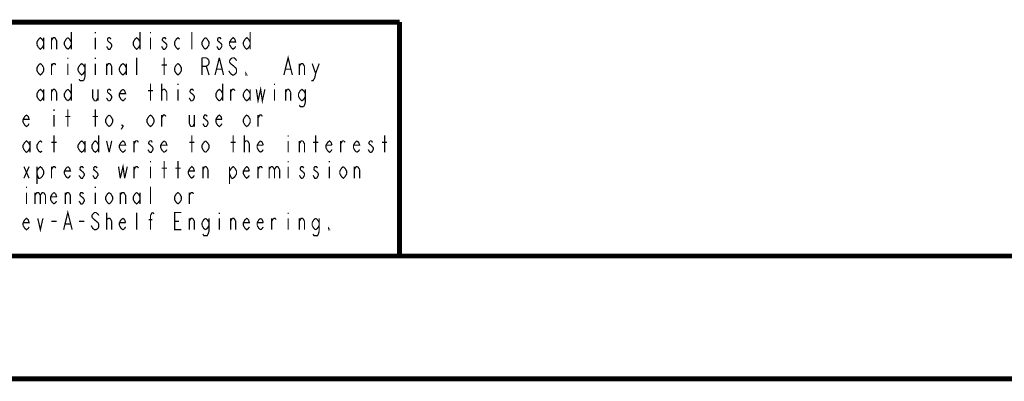
# Model space of a CAD drawing. Units: millimetres. Extents: x 0 to 432, y 0 to 280.
# Drawn here: x 83 to 185, y 0 to 37 of the extents above; entities that cross this region are included whole.
import ezdxf

# ---------------------------------------------------------------- set-up
doc = ezdxf.new("R2010")
doc.units = ezdxf.units.MM
doc.layers.add('P', color=7, linetype='Continuous')

msp = doc.modelspace()

# ---------------------------------------------------------------- linework, layer by layer
at = {"layer": 'P'}
for points, const_width in [([(122.361, 36.883), (12.7, 36.883)], 0.508), ([(122.361, 36.883), (122.361, 12.7)], 0.508), ([(88.441, 35.86), (88.441, 34.078)], 0.127), ([(90.928, 35.86), (90.928, 35.719)], 0.127), ([(95.55, 35.86), (95.55, 34.078)], 0.127), ([(96.626, 35.86), (96.626, 35.719)], 0.127), ([(100.894, 34.078), (100.894, 35.86)], 0.127), ([(106.927, 35.86), (106.927, 34.078)], 0.127), ([(84.896, 34.819), (85.072, 35.119)], 0.127), ([(84.896, 34.537), (84.896, 34.819)], 0.127), ([(85.072, 34.237), (84.896, 34.537)], 0.127), ([(85.072, 35.119), (85.249, 35.278), (85.425, 35.119), (85.602, 34.819)], 0.127), ([(85.602, 34.537), (85.425, 34.237), (85.249, 34.078), (85.072, 34.237)], 0.127), ([(85.602, 35.278), (85.602, 34.078)], 0.127), ([(86.395, 34.078), (86.395, 35.278)], 0.127), ([(86.395, 34.978), (86.572, 35.278), (86.748, 35.278), (86.924, 34.978), (86.924, 34.078)], 0.127), ([(88.089, 34.078), (87.912, 34.237), (87.736, 34.537), (87.736, 34.819), (87.912, 35.119), (88.089, 35.278)], 0.127), ([(88.089, 35.278), (88.265, 35.119)], 0.127), ([(88.265, 35.119), (88.441, 34.819)], 0.127), ([(88.441, 34.537), (88.265, 34.237)], 0.127), ([(90.928, 35.278), (90.928, 34.078)], 0.127), ([(92.269, 35.278), (92.181, 35.119), (92.181, 34.978)], 0.127), ([(92.181, 34.978), (92.357, 34.819), (92.534, 34.678), (92.622, 34.537)], 0.127), ([(92.622, 34.537), (92.622, 34.378), (92.534, 34.237), (92.445, 34.078), (92.269, 34.078), (92.181, 34.237)], 0.127), ([(92.445, 35.278), (92.269, 35.278)], 0.127), ([(92.534, 35.119), (92.445, 35.278)], 0.127), ([(95.55, 34.537), (95.373, 34.237), (95.197, 34.078), (95.021, 34.237), (94.844, 34.537), (94.844, 34.819), (95.021, 35.119), (95.197, 35.278), (95.373, 35.119), (95.55, 34.819)], 0.127), ([(96.626, 35.278), (96.626, 34.078)], 0.127), ([(97.949, 35.278), (97.861, 35.119), (97.861, 34.978), (98.037, 34.819), (98.231, 34.678)], 0.127), ([(98.231, 35.119), (98.125, 35.278), (97.949, 35.278)], 0.127), ([(98.231, 34.678), (98.319, 34.537)], 0.127), ([(98.319, 34.537), (98.319, 34.378), (98.231, 34.237)], 0.127), ([(99.642, 34.237), (99.466, 34.078), (99.289, 34.237), (99.113, 34.537), (99.113, 34.819), (99.289, 35.119), (99.466, 35.278), (99.642, 35.119)], 0.127), ([(102.129, 34.237), (101.953, 34.537), (101.953, 34.819), (102.129, 35.119)], 0.127), ([(102.129, 35.119), (102.306, 35.278)], 0.127), ([(102.306, 35.278), (102.482, 35.119), (102.676, 34.819), (102.676, 34.537)], 0.127), ([(102.676, 34.537), (102.482, 34.237), (102.306, 34.078)], 0.127), ([(103.646, 35.278), (103.558, 35.119), (103.558, 34.978), (103.734, 34.819)], 0.127), ([(103.911, 35.119), (103.823, 35.278), (103.646, 35.278)], 0.127), ([(103.734, 34.819), (103.911, 34.678), (103.999, 34.537)], 0.127), ([(103.999, 34.537), (103.999, 34.378), (103.911, 34.237)], 0.127), ([(104.793, 34.537), (104.793, 34.819), (104.987, 35.119), (105.163, 35.278), (105.339, 35.119), (105.428, 34.819), (104.793, 34.819)], 0.127), ([(104.987, 34.237), (104.793, 34.537)], 0.127), ([(106.221, 34.819), (106.398, 35.119)], 0.127), ([(106.221, 34.537), (106.221, 34.819)], 0.127), ([(106.398, 34.237), (106.221, 34.537)], 0.127), ([(106.398, 35.119), (106.574, 35.278), (106.751, 35.119), (106.927, 34.819)], 0.127), ([(106.927, 34.537), (106.751, 34.237), (106.574, 34.078), (106.398, 34.237)], 0.127), ([(88.265, 34.237), (88.089, 34.078)], 0.127), ([(92.181, 34.237), (92.093, 34.378)], 0.127), ([(98.125, 34.078), (97.949, 34.078), (97.861, 34.237), (97.772, 34.378)], 0.127), ([(98.231, 34.237), (98.125, 34.078)], 0.127), ([(102.306, 34.078), (102.129, 34.237)], 0.127), ([(103.558, 34.237), (103.47, 34.378)], 0.127), ([(103.823, 34.078), (103.646, 34.078), (103.558, 34.237)], 0.127), ([(103.911, 34.237), (103.823, 34.078)], 0.127), ([(105.428, 34.378), (105.339, 34.237), (105.163, 34.078), (104.987, 34.237)], 0.127), ([(85.425, 31.574), (85.249, 31.415), (85.072, 31.574), (84.896, 31.856), (84.896, 32.156), (85.072, 32.456), (85.249, 32.597), (85.425, 32.456)], 0.127), ([(86.395, 31.415), (86.395, 32.597)], 0.127), ([(86.395, 32.314), (86.572, 32.597), (86.748, 32.597), (86.836, 32.456)], 0.127), ([(88.089, 33.196), (88.089, 33.055)], 0.127), ([(88.089, 32.597), (88.089, 31.415)], 0.127), ([(89.341, 32.456), (89.517, 32.597), (89.694, 32.456), (89.87, 32.156)], 0.127), ([(89.87, 32.597), (89.87, 31.274)], 0.127), ([(90.928, 33.196), (90.928, 33.055)], 0.127), ([(90.928, 32.597), (90.928, 31.415)], 0.127), ([(92.093, 31.415), (92.093, 32.597)], 0.127), ([(92.093, 32.314), (92.269, 32.597), (92.445, 32.597)], 0.127), ([(92.445, 32.597), (92.622, 32.314)], 0.127), ([(93.592, 32.456), (93.786, 32.597), (93.962, 32.456), (94.139, 32.156)], 0.127), ([(94.139, 32.597), (94.139, 31.415)], 0.127), ([(95.197, 31.415), (95.197, 33.196)], 0.127), ([(98.037, 31.415), (98.037, 33.196)], 0.127), ([(99.289, 32.456), (99.466, 32.597), (99.642, 32.456), (99.818, 32.156), (99.818, 31.856)], 0.127), ([(101.953, 31.415), (101.953, 33.196)], 0.127), ([(101.953, 33.196), (102.394, 33.196)], 0.127), ([(102.394, 33.196), (102.57, 33.055)], 0.127), ([(102.57, 33.055), (102.676, 32.897)], 0.127), ([(102.676, 32.597), (102.57, 32.456)], 0.127), ([(102.676, 32.897), (102.676, 32.597)], 0.127), ([(103.293, 31.415), (103.734, 33.196)], 0.127), ([(103.734, 33.196), (104.175, 31.415)], 0.127), ([(105.075, 33.196), (104.898, 33.055), (104.793, 32.897)], 0.127), ([(104.793, 32.897), (104.793, 32.755), (104.898, 32.597)], 0.127), ([(104.898, 32.597), (105.075, 32.456)], 0.127), ([(105.516, 32.897), (105.428, 33.055), (105.251, 33.196), (105.075, 33.196)], 0.127), ([(110.402, 31.415), (110.843, 33.196), (111.284, 31.415)], 0.127), ([(112.007, 31.415), (112.007, 32.597)], 0.127), ([(112.007, 32.314), (112.183, 32.597)], 0.127), ([(112.183, 32.597), (112.36, 32.597), (112.536, 32.314)], 0.127), ([(113.33, 32.597), (113.683, 31.574), (113.594, 31.115), (113.418, 30.833), (113.242, 30.833)], 0.127), ([(113.683, 31.574), (114.053, 32.597)], 0.127), ([(85.425, 32.456), (85.602, 32.156)], 0.127), ([(85.602, 31.856), (85.425, 31.574)], 0.127), ([(85.602, 32.156), (85.602, 31.856)], 0.127), ([(89.147, 32.156), (89.341, 32.456)], 0.127), ([(89.147, 31.856), (89.147, 32.156)], 0.127), ([(89.341, 31.574), (89.147, 31.856)], 0.127), ([(89.87, 31.856), (89.694, 31.574), (89.517, 31.415), (89.341, 31.574)], 0.127), ([(92.622, 32.314), (92.622, 31.415)], 0.127), ([(93.416, 32.156), (93.592, 32.456)], 0.127), ([(93.416, 31.856), (93.416, 32.156)], 0.127), ([(93.592, 31.574), (93.416, 31.856)], 0.127), ([(94.139, 31.856), (93.962, 31.574), (93.786, 31.415), (93.592, 31.574)], 0.127), ([(97.772, 32.456), (98.319, 32.456)], 0.127), ([(99.113, 32.156), (99.289, 32.456)], 0.127), ([(99.113, 31.856), (99.113, 32.156)], 0.127), ([(99.289, 31.574), (99.113, 31.856)], 0.127), ([(99.818, 31.856), (99.642, 31.574), (99.466, 31.415), (99.289, 31.574)], 0.127), ([(102.57, 32.456), (102.394, 32.314), (101.953, 32.314)], 0.127), ([(102.394, 32.314), (102.676, 31.415)], 0.127), ([(103.47, 32.015), (103.999, 32.015)], 0.127), ([(104.898, 31.574), (104.793, 31.715), (104.704, 31.856)], 0.127), ([(105.251, 31.415), (105.075, 31.415), (104.898, 31.574)], 0.127), ([(105.075, 32.456), (105.251, 32.314), (105.428, 32.156), (105.516, 32.015), (105.516, 31.715), (105.428, 31.574), (105.251, 31.415)], 0.127), ([(106.574, 31.415), (106.486, 31.415), (106.486, 31.574), (106.574, 31.415)], 0.127), ([(110.578, 32.015), (111.107, 32.015)], 0.127), ([(112.536, 32.314), (112.536, 31.415)], 0.127), ([(88.441, 30.533), (88.441, 28.751)], 0.127), ([(89.341, 30.833), (89.235, 30.974)], 0.127), ([(89.694, 30.833), (89.341, 30.833)], 0.127), ([(89.87, 31.274), (89.782, 30.974), (89.694, 30.833)], 0.127), ([(96.626, 28.751), (96.626, 30.533)], 0.127), ([(97.772, 28.751), (97.772, 30.533)], 0.127), ([(99.466, 30.533), (99.466, 30.374)], 0.127), ([(104.087, 30.533), (104.087, 28.751)], 0.127), ([(109.432, 30.533), (109.432, 30.374)], 0.127), ([(84.896, 29.492), (85.072, 29.792)], 0.127), ([(84.896, 29.192), (84.896, 29.492)], 0.127), ([(85.072, 29.792), (85.249, 29.933), (85.425, 29.792), (85.602, 29.492)], 0.127), ([(85.602, 29.933), (85.602, 28.751)], 0.127), ([(86.395, 28.751), (86.395, 29.933)], 0.127), ([(86.395, 29.633), (86.572, 29.933)], 0.127), ([(86.572, 29.933), (86.748, 29.933)], 0.127), ([(86.748, 29.933), (86.924, 29.633)], 0.127), ([(86.924, 29.633), (86.924, 28.751)], 0.127), ([(88.089, 28.751), (87.912, 28.893), (87.736, 29.192), (87.736, 29.492), (87.912, 29.792), (88.089, 29.933)], 0.127), ([(88.089, 29.933), (88.265, 29.792)], 0.127), ([(88.265, 29.792), (88.441, 29.492)], 0.127), ([(90.664, 29.933), (90.664, 29.051), (90.84, 28.751)], 0.127), ([(91.193, 29.933), (91.193, 28.751)], 0.127), ([(92.269, 29.933), (92.181, 29.792), (92.181, 29.633)], 0.127), ([(92.181, 29.633), (92.357, 29.492)], 0.127), ([(92.445, 29.933), (92.269, 29.933)], 0.127), ([(92.357, 29.492), (92.534, 29.351), (92.622, 29.192), (92.622, 29.051)], 0.127), ([(92.534, 29.792), (92.445, 29.933)], 0.127), ([(93.962, 28.893), (93.786, 28.751), (93.592, 28.893), (93.416, 29.192), (93.416, 29.492), (93.592, 29.792), (93.786, 29.933)], 0.127), ([(93.962, 29.792), (94.051, 29.492), (93.416, 29.492)], 0.127), ([(93.786, 29.933), (93.962, 29.792)], 0.127), ([(96.361, 29.792), (96.89, 29.792)], 0.127), ([(97.772, 29.792), (97.949, 29.933)], 0.127), ([(97.772, 29.633), (97.772, 29.792)], 0.127), ([(97.949, 29.933), (98.037, 29.933), (98.125, 29.933)], 0.127), ([(98.125, 29.933), (98.319, 29.633)], 0.127), ([(98.319, 29.633), (98.319, 28.751)], 0.127), ([(99.466, 29.933), (99.466, 28.751)], 0.127), ([(101.071, 29.792), (100.983, 29.933), (100.806, 29.933), (100.718, 29.792), (100.718, 29.633)], 0.127), ([(100.718, 29.633), (100.894, 29.492)], 0.127), ([(100.894, 29.492), (101.071, 29.351), (101.159, 29.192), (101.159, 29.051), (101.071, 28.893), (100.983, 28.751)], 0.127), ([(103.911, 28.893), (103.734, 28.751), (103.558, 28.893), (103.382, 29.192), (103.382, 29.492), (103.558, 29.792)], 0.127), ([(103.558, 29.792), (103.734, 29.933), (103.911, 29.792), (104.087, 29.492)], 0.127), ([(104.898, 28.751), (104.898, 29.933)], 0.127), ([(104.898, 29.633), (105.075, 29.933), (105.251, 29.933), (105.339, 29.792)], 0.127), ([(106.221, 29.492), (106.398, 29.792)], 0.127), ([(106.221, 29.192), (106.221, 29.492)], 0.127), ([(106.398, 29.792), (106.574, 29.933), (106.751, 29.792), (106.927, 29.492)], 0.127), ([(106.927, 29.933), (106.927, 28.751)], 0.127), ([(107.562, 29.933), (107.738, 28.751), (108.003, 29.933), (108.179, 28.751), (108.444, 29.933)], 0.127), ([(109.432, 29.933), (109.432, 28.751)], 0.127), ([(110.578, 28.751), (110.578, 29.933)], 0.127), ([(110.578, 29.633), (110.755, 29.933)], 0.127), ([(110.755, 29.933), (110.931, 29.933)], 0.127), ([(110.931, 29.933), (111.107, 29.633)], 0.127), ([(111.107, 29.633), (111.107, 28.751)], 0.127), ([(111.919, 29.492), (112.095, 29.792)], 0.127), ([(111.919, 29.192), (111.919, 29.492)], 0.127), ([(112.095, 29.792), (112.272, 29.933), (112.448, 29.792), (112.624, 29.492)], 0.127), ([(112.624, 29.933), (112.624, 28.61), (112.536, 28.31), (112.448, 28.152)], 0.127), ([(85.072, 28.893), (84.896, 29.192)], 0.127), ([(85.602, 29.192), (85.425, 28.893), (85.249, 28.751), (85.072, 28.893)], 0.127), ([(88.265, 28.893), (88.089, 28.751)], 0.127), ([(88.441, 29.192), (88.265, 28.893)], 0.127), ([(90.84, 28.751), (91.017, 28.751), (91.193, 29.051)], 0.127), ([(92.269, 28.751), (92.181, 28.893), (92.093, 29.051)], 0.127), ([(92.445, 28.751), (92.269, 28.751)], 0.127), ([(92.534, 28.893), (92.445, 28.751)], 0.127), ([(92.622, 29.051), (92.534, 28.893)], 0.127), ([(94.051, 29.051), (93.962, 28.893)], 0.127), ([(100.718, 28.893), (100.63, 29.051)], 0.127), ([(100.983, 28.751), (100.806, 28.751), (100.718, 28.893)], 0.127), ([(104.087, 29.192), (103.911, 28.893)], 0.127), ([(106.398, 28.893), (106.221, 29.192)], 0.127), ([(106.927, 29.192), (106.751, 28.893), (106.574, 28.751), (106.398, 28.893)], 0.127), ([(112.095, 28.893), (111.919, 29.192)], 0.127), ([(112.624, 29.192), (112.448, 28.893), (112.272, 28.751), (112.095, 28.893)], 0.127), ([(86.66, 27.869), (86.66, 27.711)], 0.127), ([(88.089, 26.088), (88.089, 27.869)], 0.127), ([(90.928, 26.088), (90.928, 27.869)], 0.127), ([(112.448, 28.152), (112.095, 28.152), (112.007, 28.31)], 0.127), ([(84.085, 26.388), (83.996, 26.229), (83.82, 26.088), (83.644, 26.229), (83.467, 26.529), (83.467, 26.829), (83.644, 27.129), (83.82, 27.27), (83.996, 27.129), (84.085, 26.829), (83.467, 26.829)], 0.127), ([(86.66, 27.27), (86.66, 26.088)], 0.127), ([(87.824, 27.129), (88.353, 27.129)], 0.127), ([(90.664, 27.129), (91.193, 27.129)], 0.127), ([(92.181, 26.229), (92.004, 26.529), (92.004, 26.829), (92.181, 27.129)], 0.127), ([(92.181, 27.129), (92.357, 27.27)], 0.127), ([(92.357, 27.27), (92.534, 27.129), (92.71, 26.829), (92.71, 26.529)], 0.127), ([(92.71, 26.529), (92.534, 26.229), (92.357, 26.088)], 0.127), ([(96.449, 26.229), (96.273, 26.529), (96.273, 26.829), (96.449, 27.129)], 0.127), ([(96.449, 27.129), (96.626, 27.27), (96.802, 27.129), (96.979, 26.829), (96.979, 26.529)], 0.127), ([(96.979, 26.529), (96.802, 26.229), (96.626, 26.088), (96.449, 26.229)], 0.127), ([(97.772, 26.088), (97.772, 27.27)], 0.127), ([(97.772, 26.97), (97.949, 27.27), (98.125, 27.27)], 0.127), ([(98.125, 27.27), (98.231, 27.129)], 0.127), ([(100.63, 27.27), (100.63, 26.388)], 0.127), ([(100.63, 26.388), (100.806, 26.088), (100.983, 26.088)], 0.127), ([(100.983, 26.088), (101.159, 26.388)], 0.127), ([(101.159, 27.27), (101.159, 26.088)], 0.127), ([(102.394, 26.088), (102.217, 26.088), (102.129, 26.229), (102.041, 26.388)], 0.127), ([(102.394, 27.27), (102.217, 27.27), (102.129, 27.129)], 0.127), ([(102.129, 27.129), (102.129, 26.97), (102.306, 26.829)], 0.127), ([(102.306, 26.829), (102.482, 26.67)], 0.127), ([(102.482, 27.129), (102.394, 27.27)], 0.127), ([(102.57, 26.388), (102.482, 26.229), (102.394, 26.088)], 0.127), ([(102.482, 26.67), (102.57, 26.529)], 0.127), ([(102.57, 26.529), (102.57, 26.388)], 0.127), ([(103.911, 26.229), (103.734, 26.088), (103.558, 26.229), (103.382, 26.529), (103.382, 26.829), (103.558, 27.129), (103.734, 27.27), (103.911, 27.129), (103.999, 26.829)], 0.127), ([(103.999, 26.829), (103.382, 26.829)], 0.127), ([(103.999, 26.388), (103.911, 26.229)], 0.127), ([(106.221, 26.829), (106.398, 27.129)], 0.127), ([(106.221, 26.529), (106.221, 26.829)], 0.127), ([(106.398, 26.229), (106.221, 26.529)], 0.127), ([(106.398, 27.129), (106.574, 27.27), (106.751, 27.129), (106.927, 26.829), (106.927, 26.529)], 0.127), ([(106.927, 26.529), (106.751, 26.229), (106.574, 26.088), (106.398, 26.229)], 0.127), ([(107.738, 26.088), (107.738, 27.27)], 0.127), ([(107.738, 26.97), (107.915, 27.27), (108.091, 27.27), (108.179, 27.129)], 0.127), ([(92.357, 26.088), (92.181, 26.229)], 0.127), ([(93.786, 26.229), (93.786, 26.088), (93.592, 25.788)], 0.127), ([(93.786, 26.088), (93.68, 26.229), (93.786, 26.229)], 0.127), ([(83.467, 23.865), (83.467, 24.165), (83.644, 24.448), (83.82, 24.606), (83.996, 24.448), (84.173, 24.165)], 0.127), ([(84.173, 24.606), (84.173, 23.424)], 0.127), ([(84.896, 23.865), (84.896, 24.165), (85.072, 24.448)], 0.127), ([(85.072, 24.448), (85.249, 24.606), (85.425, 24.448)], 0.127), ([(86.395, 24.448), (86.924, 24.448)], 0.127), ([(86.66, 23.424), (86.66, 25.188)], 0.127), ([(89.147, 23.865), (89.147, 24.165), (89.341, 24.448), (89.517, 24.606), (89.694, 24.448)], 0.127), ([(89.694, 24.448), (89.87, 24.165)], 0.127), ([(89.87, 24.606), (89.87, 23.424)], 0.127), ([(90.576, 24.165), (90.752, 24.448)], 0.127), ([(90.752, 24.448), (90.928, 24.606), (91.105, 24.448), (91.281, 24.165)], 0.127), ([(91.281, 25.188), (91.281, 23.424)], 0.127), ([(92.093, 24.606), (92.357, 23.424)], 0.127), ([(92.357, 23.424), (92.622, 24.606)], 0.127), ([(93.416, 23.865), (93.416, 24.165), (93.592, 24.448), (93.786, 24.606), (93.962, 24.448), (94.051, 24.165), (93.416, 24.165)], 0.127), ([(94.933, 23.424), (94.933, 24.606)], 0.127), ([(94.933, 24.306), (95.109, 24.606), (95.285, 24.606), (95.373, 24.448)], 0.127), ([(96.538, 24.606), (96.449, 24.448)], 0.127), ([(96.449, 24.448), (96.449, 24.306), (96.626, 24.165), (96.802, 24.007)], 0.127), ([(96.802, 24.448), (96.714, 24.606), (96.538, 24.606)], 0.127), ([(97.684, 23.865), (97.684, 24.165), (97.861, 24.448), (98.037, 24.606)], 0.127), ([(98.231, 24.448), (98.319, 24.165), (97.684, 24.165)], 0.127), ([(98.037, 24.606), (98.231, 24.448)], 0.127), ([(100.63, 24.448), (101.159, 24.448)], 0.127), ([(100.894, 23.424), (100.894, 25.188)], 0.127), ([(101.953, 23.865), (101.953, 24.165), (102.129, 24.448)], 0.127), ([(102.129, 24.448), (102.306, 24.606)], 0.127), ([(102.306, 24.606), (102.482, 24.448), (102.676, 24.165), (102.676, 23.865)], 0.127), ([(104.898, 24.448), (105.428, 24.448)], 0.127), ([(105.163, 23.424), (105.163, 25.188)], 0.127), ([(106.31, 23.424), (106.31, 25.188)], 0.127), ([(106.31, 24.306), (106.31, 24.448), (106.486, 24.606), (106.574, 24.606), (106.662, 24.606)], 0.127), ([(106.662, 24.606), (106.839, 24.306)], 0.127), ([(107.65, 23.865), (107.65, 24.165), (107.827, 24.448)], 0.127), ([(107.827, 24.448), (108.003, 24.606)], 0.127), ([(108.003, 24.606), (108.179, 24.448)], 0.127), ([(108.179, 24.448), (108.268, 24.165)], 0.127), ([(110.843, 25.188), (110.843, 25.047)], 0.127), ([(110.843, 24.606), (110.843, 23.424)], 0.127), ([(112.007, 23.424), (112.007, 24.606)], 0.127), ([(112.007, 24.306), (112.183, 24.606), (112.36, 24.606)], 0.127), ([(112.36, 24.606), (112.536, 24.306)], 0.127), ([(113.418, 24.448), (113.965, 24.448)], 0.127), ([(113.683, 23.424), (113.683, 25.188)], 0.127), ([(114.759, 23.865), (114.759, 24.165), (114.935, 24.448), (115.111, 24.606), (115.288, 24.448), (115.376, 24.165)], 0.127), ([(116.276, 23.424), (116.276, 24.606)], 0.127), ([(116.276, 24.306), (116.452, 24.606)], 0.127), ([(116.452, 24.606), (116.628, 24.606)], 0.127), ([(116.628, 24.606), (116.717, 24.448)], 0.127), ([(117.951, 24.606), (118.128, 24.448), (118.233, 24.165), (117.598, 24.165)], 0.127), ([(117.598, 23.865), (117.598, 24.165), (117.775, 24.448)], 0.127), ([(117.775, 24.448), (117.951, 24.606)], 0.127), ([(119.292, 24.606), (119.204, 24.448), (119.204, 24.306), (119.38, 24.165)], 0.127), ([(119.468, 24.606), (119.292, 24.606)], 0.127), ([(119.556, 24.448), (119.468, 24.606)], 0.127), ([(120.544, 24.448), (121.073, 24.448)], 0.127), ([(120.809, 23.424), (120.809, 25.188)], 0.127), ([(83.644, 23.566), (83.467, 23.865)], 0.127), ([(84.173, 23.865), (83.996, 23.566), (83.82, 23.424), (83.644, 23.566)], 0.127), ([(85.425, 23.566), (85.249, 23.424), (85.072, 23.566), (84.896, 23.865)], 0.127), ([(89.341, 23.566), (89.147, 23.865)], 0.127), ([(89.87, 23.865), (89.694, 23.566), (89.517, 23.424), (89.341, 23.566)], 0.127), ([(91.105, 23.566), (90.928, 23.424), (90.752, 23.566), (90.576, 23.865), (90.576, 24.165)], 0.127), ([(91.281, 23.865), (91.105, 23.566)], 0.127), ([(93.592, 23.566), (93.416, 23.865)], 0.127), ([(93.962, 23.566), (93.786, 23.424), (93.592, 23.566)], 0.127), ([(94.051, 23.707), (93.962, 23.566)], 0.127), ([(96.538, 23.424), (96.449, 23.566), (96.361, 23.707)], 0.127), ([(96.802, 23.566), (96.714, 23.424), (96.538, 23.424)], 0.127), ([(96.802, 24.007), (96.89, 23.865)], 0.127), ([(96.89, 23.707), (96.802, 23.566)], 0.127), ([(96.89, 23.865), (96.89, 23.707)], 0.127), ([(97.861, 23.566), (97.684, 23.865)], 0.127), ([(98.037, 23.424), (97.861, 23.566)], 0.127), ([(98.231, 23.566), (98.037, 23.424)], 0.127), ([(98.319, 23.707), (98.231, 23.566)], 0.127), ([(102.306, 23.424), (102.129, 23.566), (101.953, 23.865)], 0.127), ([(102.482, 23.566), (102.306, 23.424)], 0.127), ([(102.676, 23.865), (102.482, 23.566)], 0.127), ([(106.839, 24.306), (106.839, 23.424)], 0.127), ([(108.268, 24.165), (107.65, 24.165)], 0.127), ([(108.003, 23.424), (107.827, 23.566), (107.65, 23.865)], 0.127), ([(108.179, 23.566), (108.003, 23.424)], 0.127), ([(108.268, 23.707), (108.179, 23.566)], 0.127), ([(112.536, 24.306), (112.536, 23.424)], 0.127), ([(115.376, 24.165), (114.759, 24.165)], 0.127), ([(114.935, 23.566), (114.759, 23.865)], 0.127), ([(115.288, 23.566), (115.111, 23.424), (114.935, 23.566)], 0.127), ([(115.376, 23.707), (115.288, 23.566)], 0.127), ([(117.951, 23.424), (117.775, 23.566), (117.598, 23.865)], 0.127), ([(118.233, 23.707), (118.128, 23.566), (117.951, 23.424)], 0.127), ([(119.204, 23.566), (119.115, 23.707)], 0.127), ([(119.292, 23.424), (119.204, 23.566)], 0.127), ([(119.468, 23.424), (119.292, 23.424)], 0.127), ([(119.38, 24.165), (119.556, 24.007), (119.645, 23.865), (119.645, 23.707)], 0.127), ([(119.645, 23.707), (119.556, 23.566), (119.468, 23.424)], 0.127), ([(96.626, 22.525), (96.626, 22.384)], 0.127), ([(98.037, 20.743), (98.037, 22.525)], 0.127), ([(99.466, 20.743), (99.466, 22.525)], 0.127), ([(110.843, 22.525), (110.843, 22.384)], 0.127), ([(115.111, 22.525), (115.111, 22.384)], 0.127), ([(83.555, 21.943), (84.085, 20.743)], 0.127), ([(83.555, 20.743), (84.085, 21.943)], 0.127), ([(84.896, 21.943), (84.896, 20.161)], 0.127), ([(84.896, 21.484), (85.072, 21.784)], 0.127), ([(85.072, 21.784), (85.249, 21.943), (85.425, 21.784), (85.602, 21.484), (85.602, 21.202), (85.425, 20.902), (85.249, 20.743)], 0.127), ([(86.395, 20.743), (86.395, 21.943)], 0.127), ([(86.395, 21.643), (86.572, 21.943)], 0.127), ([(86.572, 21.943), (86.748, 21.943), (86.836, 21.784)], 0.127), ([(87.736, 21.484), (87.912, 21.784), (88.089, 21.943)], 0.127), ([(88.089, 21.943), (88.265, 21.784), (88.353, 21.484), (87.736, 21.484)], 0.127), ([(87.736, 21.202), (87.736, 21.484)], 0.127), ([(89.429, 21.943), (89.341, 21.784)], 0.127), ([(89.341, 21.784), (89.341, 21.643), (89.517, 21.484), (89.694, 21.343), (89.782, 21.202), (89.782, 21.043), (89.694, 20.902)], 0.127), ([(89.694, 21.784), (89.606, 21.943), (89.429, 21.943)], 0.127), ([(90.84, 21.943), (90.752, 21.784)], 0.127), ([(90.752, 21.784), (90.752, 21.643), (90.928, 21.484), (91.105, 21.343), (91.193, 21.202), (91.193, 21.043), (91.105, 20.902)], 0.127), ([(91.017, 21.943), (90.84, 21.943)], 0.127), ([(91.105, 21.784), (91.017, 21.943)], 0.127), ([(93.327, 21.943), (93.504, 20.743)], 0.127), ([(93.504, 20.743), (93.786, 21.943), (93.962, 20.743)], 0.127), ([(93.962, 20.743), (94.227, 21.943)], 0.127), ([(94.933, 20.743), (94.933, 21.943)], 0.127), ([(94.933, 21.643), (95.109, 21.943)], 0.127), ([(95.109, 21.943), (95.285, 21.943)], 0.127), ([(95.285, 21.943), (95.373, 21.784)], 0.127), ([(96.626, 21.943), (96.626, 20.743)], 0.127), ([(97.772, 21.784), (98.319, 21.784)], 0.127), ([(99.201, 21.784), (99.73, 21.784)], 0.127), ([(100.718, 21.784), (100.894, 21.943), (101.071, 21.784), (101.159, 21.484), (100.542, 21.484)], 0.127), ([(100.542, 21.484), (100.718, 21.784)], 0.127), ([(100.542, 21.202), (100.542, 21.484)], 0.127), ([(102.041, 20.743), (102.041, 21.943)], 0.127), ([(102.041, 21.643), (102.217, 21.943)], 0.127), ([(102.217, 21.943), (102.394, 21.943)], 0.127), ([(102.394, 21.943), (102.57, 21.643)], 0.127), ([(102.57, 21.643), (102.57, 20.743)], 0.127), ([(104.793, 21.943), (104.793, 20.161)], 0.127), ([(104.793, 21.484), (104.987, 21.784)], 0.127), ([(104.987, 21.784), (105.163, 21.943), (105.339, 21.784)], 0.127), ([(105.339, 21.784), (105.516, 21.484), (105.516, 21.202), (105.339, 20.902), (105.163, 20.743), (104.987, 20.743)], 0.127), ([(106.398, 20.902), (106.221, 21.202), (106.221, 21.484), (106.398, 21.784)], 0.127), ([(106.839, 21.484), (106.221, 21.484)], 0.127), ([(106.398, 21.784), (106.574, 21.943), (106.751, 21.784), (106.839, 21.484)], 0.127), ([(107.738, 20.743), (107.738, 21.943)], 0.127), ([(107.738, 21.643), (107.915, 21.943)], 0.127), ([(107.915, 21.943), (108.091, 21.943), (108.179, 21.784)], 0.127), ([(108.885, 21.943), (108.885, 20.743)], 0.127), ([(108.885, 21.643), (109.061, 21.943)], 0.127), ([(109.061, 21.943), (109.238, 21.943)], 0.127), ([(109.238, 21.943), (109.432, 21.643)], 0.127), ([(109.432, 21.643), (109.608, 21.943)], 0.127), ([(109.432, 21.643), (109.432, 20.743)], 0.127), ([(109.608, 21.943), (109.784, 21.943)], 0.127), ([(109.784, 21.943), (109.961, 21.643)], 0.127), ([(109.961, 21.643), (109.961, 20.743)], 0.127), ([(110.843, 21.943), (110.843, 20.743)], 0.127), ([(112.183, 21.943), (112.095, 21.784), (112.095, 21.643)], 0.127), ([(112.095, 21.643), (112.272, 21.484), (112.448, 21.343)], 0.127), ([(112.448, 21.784), (112.36, 21.943), (112.183, 21.943)], 0.127), ([(112.448, 21.343), (112.536, 21.202)], 0.127), ([(113.594, 21.943), (113.506, 21.784)], 0.127), ([(113.506, 21.784), (113.506, 21.643), (113.683, 21.484)], 0.127), ([(113.877, 21.784), (113.788, 21.943), (113.594, 21.943)], 0.127), ([(113.683, 21.484), (113.877, 21.343), (113.965, 21.202)], 0.127), ([(115.111, 21.943), (115.111, 20.743)], 0.127), ([(116.893, 21.202), (116.717, 20.902), (116.54, 20.743), (116.364, 20.902), (116.187, 21.202), (116.187, 21.484), (116.364, 21.784), (116.54, 21.943)], 0.127), ([(116.54, 21.943), (116.717, 21.784)], 0.127), ([(116.717, 21.784), (116.893, 21.484), (116.893, 21.202)], 0.127), ([(117.687, 20.743), (117.687, 21.943)], 0.127), ([(117.687, 21.643), (117.863, 21.943)], 0.127), ([(117.863, 21.943), (118.039, 21.943)], 0.127), ([(118.039, 21.943), (118.233, 21.643)], 0.127), ([(118.233, 21.643), (118.233, 20.743)], 0.127), ([(85.249, 20.743), (85.072, 20.743), (84.896, 21.202)], 0.127), ([(88.089, 20.743), (87.912, 20.902), (87.736, 21.202)], 0.127), ([(88.265, 20.902), (88.089, 20.743)], 0.127), ([(88.353, 21.043), (88.265, 20.902)], 0.127), ([(89.429, 20.743), (89.341, 20.902), (89.235, 21.043)], 0.127), ([(89.694, 20.902), (89.606, 20.743), (89.429, 20.743)], 0.127), ([(91.017, 20.743), (90.84, 20.743), (90.752, 20.902), (90.664, 21.043)], 0.127), ([(91.105, 20.902), (91.017, 20.743)], 0.127), ([(100.718, 20.902), (100.542, 21.202)], 0.127), ([(101.159, 21.043), (101.071, 20.902), (100.894, 20.743), (100.718, 20.902)], 0.127), ([(104.987, 20.743), (104.793, 21.202)], 0.127), ([(106.751, 20.902), (106.574, 20.743), (106.398, 20.902)], 0.127), ([(106.839, 21.043), (106.751, 20.902)], 0.127), ([(112.183, 20.743), (112.095, 20.902), (112.007, 21.043)], 0.127), ([(112.36, 20.743), (112.183, 20.743)], 0.127), ([(112.448, 20.902), (112.36, 20.743)], 0.127), ([(112.536, 21.043), (112.448, 20.902)], 0.127), ([(112.536, 21.202), (112.536, 21.043)], 0.127), ([(113.788, 20.743), (113.594, 20.743), (113.506, 20.902), (113.418, 21.043)], 0.127), ([(113.877, 20.902), (113.788, 20.743)], 0.127), ([(113.965, 21.043), (113.877, 20.902)], 0.127), ([(113.965, 21.202), (113.965, 21.043)], 0.127), ([(83.82, 19.861), (83.82, 19.72)], 0.127), ([(83.82, 19.262), (83.82, 18.08)], 0.127), ([(84.702, 19.262), (84.702, 18.08)], 0.127), ([(84.702, 18.979), (84.896, 19.262), (85.072, 19.262), (85.249, 18.979)], 0.127), ([(85.249, 18.979), (85.425, 19.262), (85.602, 19.262)], 0.127), ([(85.602, 19.262), (85.778, 18.979)], 0.127), ([(86.483, 19.121), (86.66, 19.262)], 0.127), ([(86.66, 19.262), (86.836, 19.121)], 0.127), ([(87.824, 18.08), (87.824, 19.262)], 0.127), ([(87.824, 18.979), (88, 19.262), (88.177, 19.262)], 0.127), ([(88.177, 19.262), (88.353, 18.979), (88.353, 18.08)], 0.127), ([(89.606, 19.262), (89.429, 19.262), (89.341, 19.121), (89.341, 18.979), (89.517, 18.821), (89.694, 18.68), (89.782, 18.521), (89.782, 18.38), (89.694, 18.239), (89.606, 18.08)], 0.127), ([(89.694, 19.121), (89.606, 19.262)], 0.127), ([(90.928, 19.861), (90.928, 19.72)], 0.127), ([(90.928, 19.262), (90.928, 18.08)], 0.127), ([(92.181, 19.121), (92.357, 19.262)], 0.127), ([(92.357, 19.262), (92.534, 19.121), (92.71, 18.821), (92.71, 18.521)], 0.127), ([(93.504, 18.08), (93.504, 19.262)], 0.127), ([(93.504, 18.979), (93.68, 19.262), (93.874, 19.262), (94.051, 18.979), (94.051, 18.08)], 0.127), ([(95.55, 18.521), (95.373, 18.239), (95.197, 18.08), (95.021, 18.239), (94.844, 18.521), (94.844, 18.821), (95.021, 19.121), (95.197, 19.262), (95.373, 19.121), (95.55, 18.821)], 0.127), ([(95.55, 19.262), (95.55, 18.08)], 0.127), ([(96.626, 18.08), (96.626, 19.861)], 0.127), ([(99.289, 18.239), (99.113, 18.521), (99.113, 18.821), (99.289, 19.121), (99.466, 19.262), (99.642, 19.121)], 0.127), ([(100.63, 18.08), (100.63, 19.262)], 0.127), ([(100.63, 18.979), (100.806, 19.262)], 0.127), ([(100.806, 19.262), (100.983, 19.262), (101.071, 19.121)], 0.127), ([(85.249, 18.979), (85.249, 18.08)], 0.127), ([(85.778, 18.979), (85.778, 18.08)], 0.127), ([(86.66, 18.08), (86.483, 18.239), (86.307, 18.521), (86.307, 18.821), (86.483, 19.121)], 0.127), ([(86.836, 19.121), (86.924, 18.821), (86.307, 18.821)], 0.127), ([(86.924, 18.38), (86.836, 18.239)], 0.127), ([(89.341, 18.239), (89.235, 18.38)], 0.127), ([(92.357, 18.08), (92.181, 18.239), (92.004, 18.521), (92.004, 18.821), (92.181, 19.121)], 0.127), ([(92.71, 18.521), (92.534, 18.239)], 0.127), ([(99.642, 19.121), (99.818, 18.821)], 0.127), ([(99.818, 18.521), (99.642, 18.239)], 0.127), ([(99.818, 18.821), (99.818, 18.521)], 0.127), ([(86.836, 18.239), (86.66, 18.08)], 0.127), ([(87.648, 15.416), (88.089, 17.198), (88.53, 15.416)], 0.127), ([(89.606, 18.08), (89.429, 18.08), (89.341, 18.239)], 0.127), ([(92.534, 18.239), (92.357, 18.08)], 0.127), ([(99.466, 18.08), (99.289, 18.239)], 0.127), ([(99.642, 18.239), (99.466, 18.08)], 0.127), ([(83.644, 16.457), (83.82, 16.598), (83.996, 16.457), (84.085, 16.157), (83.467, 16.157)], 0.127), ([(83.467, 16.157), (83.644, 16.457)], 0.127), ([(84.984, 16.598), (85.249, 15.416), (85.513, 16.598)], 0.127), ([(86.395, 16.298), (86.924, 16.298)], 0.127), ([(89.235, 16.298), (89.782, 16.298)], 0.127), ([(90.664, 17.039), (90.576, 16.898), (90.576, 16.757), (90.664, 16.598)], 0.127), ([(91.017, 17.198), (90.84, 17.198), (90.664, 17.039)], 0.127), ([(90.664, 16.598), (90.84, 16.457), (91.017, 16.298), (91.193, 16.157)], 0.127), ([(91.281, 16.898), (91.193, 17.039), (91.017, 17.198)], 0.127), ([(92.093, 15.416), (92.093, 17.198)], 0.127), ([(92.093, 16.298), (92.093, 16.457), (92.269, 16.598)], 0.127), ([(92.269, 16.598), (92.357, 16.598), (92.445, 16.598), (92.622, 16.298)], 0.127), ([(92.622, 16.298), (92.622, 15.416)], 0.127), ([(93.416, 16.157), (93.592, 16.457)], 0.127), ([(93.592, 16.457), (93.786, 16.598), (93.962, 16.457)], 0.127), ([(93.962, 16.457), (94.051, 16.157)], 0.127), ([(95.197, 15.416), (95.197, 17.198)], 0.127), ([(96.449, 16.457), (96.802, 16.457)], 0.127), ([(96.626, 16.898), (96.802, 17.198)], 0.127), ([(96.626, 15.416), (96.626, 16.898)], 0.127), ([(96.802, 17.198), (96.89, 17.198)], 0.127), ([(96.89, 17.198), (96.979, 17.039)], 0.127), ([(99.818, 15.416), (99.113, 15.416), (99.113, 17.198), (99.818, 17.198)], 0.127), ([(99.113, 16.298), (99.554, 16.298)], 0.127), ([(100.63, 15.416), (100.63, 16.598)], 0.127), ([(100.63, 16.298), (100.806, 16.598), (100.983, 16.598)], 0.127), ([(100.983, 16.598), (101.159, 16.298), (101.159, 15.416)], 0.127), ([(101.953, 16.157), (102.129, 16.457), (102.306, 16.598)], 0.127), ([(102.676, 16.598), (102.676, 15.275), (102.57, 14.975), (102.482, 14.817), (102.129, 14.817), (102.041, 14.975)], 0.127), ([(102.306, 16.598), (102.482, 16.457)], 0.127), ([(102.482, 16.457), (102.676, 16.157)], 0.127), ([(103.734, 17.198), (103.734, 17.039)], 0.127), ([(103.734, 16.598), (103.734, 15.416)], 0.127), ([(104.898, 15.416), (104.898, 16.598)], 0.127), ([(104.898, 16.298), (105.075, 16.598)], 0.127), ([(105.075, 16.598), (105.251, 16.598), (105.428, 16.298), (105.428, 15.416)], 0.127), ([(106.751, 15.558), (106.574, 15.416), (106.398, 15.558), (106.221, 15.857), (106.221, 16.157), (106.398, 16.457), (106.574, 16.598), (106.751, 16.457)], 0.127), ([(106.751, 16.457), (106.839, 16.157), (106.221, 16.157)], 0.127), ([(107.65, 16.157), (107.827, 16.457), (108.003, 16.598)], 0.127), ([(108.003, 16.598), (108.179, 16.457)], 0.127), ([(108.179, 16.457), (108.268, 16.157)], 0.127), ([(109.149, 15.416), (109.149, 16.598)], 0.127), ([(109.149, 16.298), (109.343, 16.598)], 0.127), ([(109.343, 16.598), (109.52, 16.598)], 0.127), ([(109.52, 16.598), (109.608, 16.457)], 0.127), ([(110.843, 17.198), (110.843, 17.039)], 0.127), ([(110.843, 16.598), (110.843, 15.416)], 0.127), ([(112.007, 15.416), (112.007, 16.598)], 0.127), ([(112.007, 16.298), (112.183, 16.598), (112.36, 16.598)], 0.127), ([(112.36, 16.598), (112.536, 16.298)], 0.127), ([(112.536, 16.298), (112.536, 15.416)], 0.127), ([(113.33, 16.157), (113.506, 16.457)], 0.127), ([(113.506, 16.457), (113.683, 16.598)], 0.127), ([(113.683, 16.598), (113.877, 16.457), (114.053, 16.157)], 0.127), ([(114.053, 16.598), (114.053, 15.275)], 0.127), ([(83.467, 15.857), (83.467, 16.157)], 0.127), ([(83.644, 15.558), (83.467, 15.857)], 0.127), ([(84.085, 15.716), (83.996, 15.558), (83.82, 15.416), (83.644, 15.558)], 0.127), ([(87.824, 16.016), (88.353, 16.016)], 0.127), ([(90.576, 15.716), (90.488, 15.857)], 0.127), ([(90.664, 15.558), (90.576, 15.716)], 0.127), ([(91.017, 15.416), (90.84, 15.416), (90.664, 15.558)], 0.127), ([(91.193, 15.558), (91.017, 15.416)], 0.127), ([(91.193, 16.157), (91.281, 16.016)], 0.127), ([(91.281, 16.016), (91.281, 15.716), (91.193, 15.558)], 0.127), ([(93.416, 15.857), (93.416, 16.157)], 0.127), ([(94.051, 16.157), (93.416, 16.157)], 0.127), ([(93.592, 15.558), (93.416, 15.857)], 0.127), ([(93.962, 15.558), (93.786, 15.416), (93.592, 15.558)], 0.127), ([(94.051, 15.716), (93.962, 15.558)], 0.127), ([(101.953, 15.857), (101.953, 16.157)], 0.127), ([(102.306, 15.416), (102.129, 15.558), (101.953, 15.857)], 0.127), ([(102.482, 15.558), (102.306, 15.416)], 0.127), ([(102.676, 15.857), (102.482, 15.558)], 0.127), ([(106.839, 15.716), (106.751, 15.558)], 0.127), ([(107.65, 15.857), (107.65, 16.157)], 0.127), ([(108.268, 16.157), (107.65, 16.157)], 0.127), ([(108.003, 15.416), (107.827, 15.558), (107.65, 15.857)], 0.127), ([(108.268, 15.716), (108.179, 15.558), (108.003, 15.416)], 0.127), ([(113.33, 15.857), (113.33, 16.157)], 0.127), ([(113.506, 15.558), (113.33, 15.857)], 0.127), ([(114.053, 15.275), (113.965, 14.975), (113.877, 14.817), (113.506, 14.817), (113.418, 14.975)], 0.127), ([(113.683, 15.416), (113.506, 15.558)], 0.127), ([(114.053, 15.857), (113.877, 15.558), (113.683, 15.416)], 0.127), ([(115.111, 15.416), (115.023, 15.416), (115.023, 15.558), (115.111, 15.416)], 0.127), ([(419.1, 12.7), (12.7, 12.7)], 0.508), ([(0, 0), (431.8, 0)], 0.508)]:
    msp.add_lwpolyline(points, dxfattribs=dict(at, const_width=const_width))

doc.saveas('drawing.dxf')
